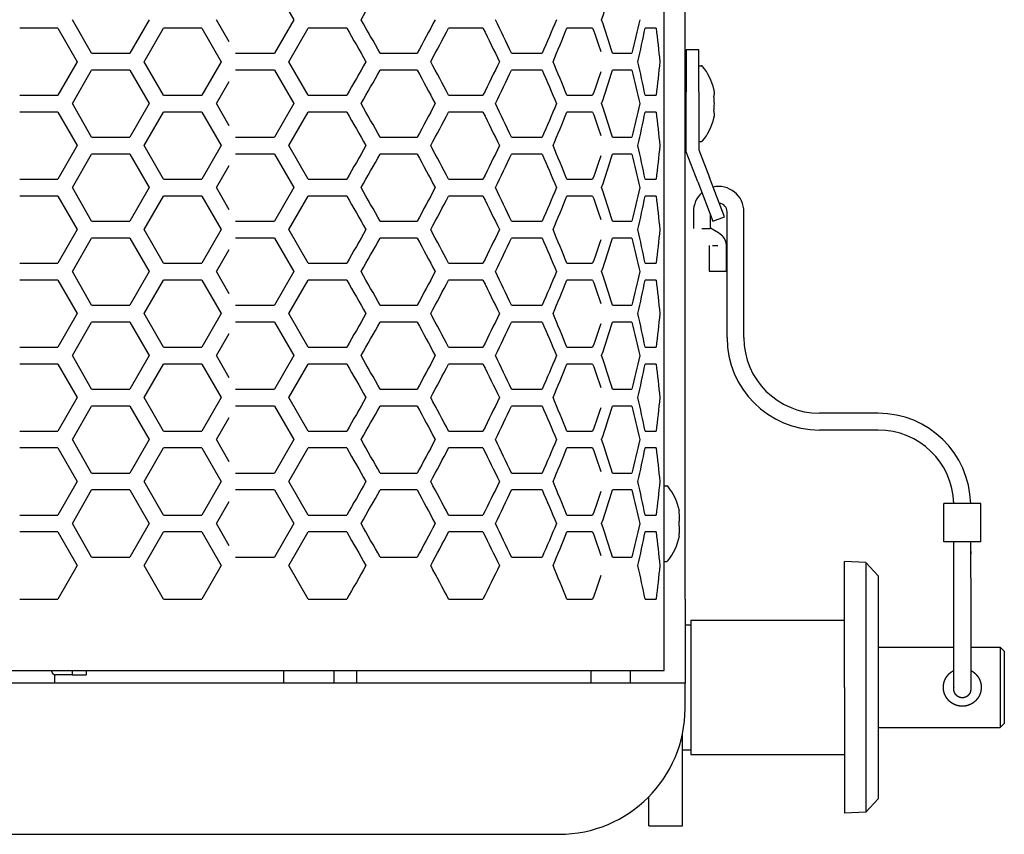
# Model space of a CAD drawing. Extents: x -1012 to 1872, y -1264 to 829.
# Drawn here: x -129 to -12, y -347 to -250 of the extents above; entities that cross this region are included whole.
import ezdxf

# ---------------------------------------------------------------- set-up
doc = ezdxf.new("R2010")
doc.units = 0
doc.header["$LTSCALE"] = 25.4
doc.layers.add('DATA', color=7, linetype='CONTINUOUS')

# ---------------------------------------------------------------- blocks, each defined once
blk = doc.blocks.new('____-5-1')
at = {"layer": 'DATA', "color": 17, "linetype": 'CONTINUOUS'}
for p, q in [((-52.28, -327.73), (-52.28, -12.73)), ((-52.28, -327.73), (-52.28, -12.73)), ((-49.78, -319.23), (-49.78, -21.23)), ((-98.65, -246.23), (-96.34, -250.23)), ((-120.41, -254.23), (-122.69, -250.23)), ((-113.55, -250.23), (-115.84, -254.23)), ((-104.04, -252.87), (-105.55, -250.23)), ((-96.34, -250.23), (-98.65, -254.23)), ((-124.4, -251.23), (-128.96, -251.23)), ((-124.4, -251.23), (-122.12, -255.23)), ((-114.13, -255.23), (-111.84, -251.23)), ((-107.27, -251.23), (-111.84, -251.23)), ((-107.27, -251.23), (-104.98, -255.23)), ((-96.92, -255.23), (-94.61, -251.23)), ((-90.03, -251.23), (-94.61, -251.23)), ((-73.83, -251.23), (-77.92, -251.23)), ((-60.77, -251.23), (-63.84, -251.23)), ((-53.22, -251.23), (-54.53, -251.23)), ((-120.41, -254.23), (-115.84, -254.23)), ((-103.26, -254.23), (-98.65, -254.23)), ((-86.07, -254.23), (-81.66, -254.23)), ((-70.43, -254.23), (-66.79, -254.23)), ((-58.39, -254.23), (-56.11, -254.23)), ((-49.63, -253.84), (-49.63, -258.84)), ((-48.13, -253.84), (-49.63, -253.84)), ((-48.13, -258.84), (-48.13, -253.84)), ((-122.12, -255.23), (-124.4, -259.23)), ((-111.84, -259.23), (-114.13, -255.23)), ((-104.98, -255.23), (-107.27, -259.23)), ((-94.61, -259.23), (-96.92, -255.23)), ((-122.69, -260.23), (-120.41, -256.23)), ((-115.84, -256.23), (-120.41, -256.23)), ((-115.84, -256.23), (-113.55, -260.23)), ((-98.65, -256.23), (-103.26, -256.23)), ((-98.65, -256.23), (-96.34, -260.23)), ((-81.66, -256.23), (-86.07, -256.23)), ((-66.79, -256.23), (-70.43, -256.23)), ((-56.11, -256.23), (-58.39, -256.23)), ((-48.13, -255.73), (-47.8, -255.73)), ((-105.55, -260.23), (-104.04, -257.59)), ((-49.78, -258.23), (-49.63, -258.23)), ((-49.63, -265.98), (-49.63, -258.84)), ((-48.13, -258.84), (-48.13, -265.71)), ((-128.96, -259.23), (-124.4, -259.23)), ((-111.84, -259.23), (-107.27, -259.23)), ((-94.61, -259.23), (-90.03, -259.23)), ((-77.92, -259.23), (-73.83, -259.23)), ((-63.84, -259.23), (-60.77, -259.23)), ((-54.53, -259.23), (-53.22, -259.23)), ((-124.4, -261.23), (-128.96, -261.23)), ((-124.4, -261.23), (-122.12, -265.23)), ((-120.41, -264.23), (-122.69, -260.23)), ((-113.55, -260.23), (-115.84, -264.23)), ((-114.13, -265.23), (-111.84, -261.23)), ((-107.27, -261.23), (-111.84, -261.23)), ((-107.27, -261.23), (-104.98, -265.23)), ((-104.04, -262.87), (-105.55, -260.23)), ((-96.34, -260.23), (-98.65, -264.23)), ((-96.92, -265.23), (-94.61, -261.23)), ((-90.03, -261.23), (-94.61, -261.23)), ((-73.83, -261.23), (-77.92, -261.23)), ((-60.77, -261.23), (-63.84, -261.23)), ((-53.22, -261.23), (-54.53, -261.23)), ((-49.78, -262.23), (-49.63, -262.23)), ((-120.41, -264.23), (-115.84, -264.23)), ((-103.26, -264.23), (-98.65, -264.23)), ((-86.07, -264.23), (-81.66, -264.23)), ((-70.43, -264.23), (-66.79, -264.23)), ((-58.39, -264.23), (-56.11, -264.23)), ((-48.13, -264.73), (-47.8, -264.73)), ((-122.12, -265.23), (-124.4, -269.23)), ((-111.84, -269.23), (-114.13, -265.23)), ((-104.98, -265.23), (-107.27, -269.23)), ((-94.61, -269.23), (-96.92, -265.23)), ((-48.26, -269.55), (-49.63, -265.98)), ((-48.13, -265.71), (-46.86, -269.02)), ((-122.69, -270.23), (-120.41, -266.23)), ((-115.84, -266.23), (-120.41, -266.23)), ((-115.84, -266.23), (-113.55, -270.23)), ((-98.65, -266.23), (-103.26, -266.23)), ((-98.65, -266.23), (-96.34, -270.23)), ((-81.66, -266.23), (-86.07, -266.23)), ((-66.79, -266.23), (-70.43, -266.23)), ((-56.11, -266.23), (-58.39, -266.23)), ((-105.55, -270.23), (-104.04, -267.59)), ((-128.96, -269.23), (-124.4, -269.23)), ((-111.84, -269.23), (-107.27, -269.23)), ((-94.61, -269.23), (-90.03, -269.23)), ((-77.92, -269.23), (-73.83, -269.23)), ((-63.84, -269.23), (-60.77, -269.23)), ((-54.53, -269.23), (-53.22, -269.23)), ((-45.08, -273.69), (-46.86, -269.02)), ((-120.41, -274.23), (-122.69, -270.23)), ((-113.55, -270.23), (-115.84, -274.23)), ((-104.04, -272.87), (-105.55, -270.23)), ((-96.34, -270.23), (-98.65, -274.23)), ((-48.26, -269.55), (-46.48, -274.22)), ((-124.4, -271.23), (-128.96, -271.23)), ((-124.4, -271.23), (-122.12, -275.23)), ((-114.13, -275.23), (-111.84, -271.23)), ((-107.27, -271.23), (-111.84, -271.23)), ((-107.27, -271.23), (-104.98, -275.23)), ((-96.92, -275.23), (-94.61, -271.23)), ((-90.03, -271.23), (-94.61, -271.23)), ((-73.83, -271.23), (-77.92, -271.23)), ((-60.77, -271.23), (-63.84, -271.23)), ((-53.22, -271.23), (-54.53, -271.23)), ((-48.78, -273.09), (-48.78, -275.09)), ((-46.78, -273.44), (-46.78, -274.97)), ((-46.48, -274.22), (-45.08, -273.69)), ((-44.78, -288.09), (-44.78, -273.09)), ((-42.78, -288.09), (-42.78, -273.09)), ((-122.12, -275.23), (-124.4, -279.23)), ((-120.41, -274.23), (-115.84, -274.23)), ((-111.84, -279.23), (-114.13, -275.23)), ((-104.98, -275.23), (-107.27, -279.23)), ((-103.26, -274.23), (-98.65, -274.23)), ((-94.61, -279.23), (-96.92, -275.23)), ((-86.07, -274.23), (-81.66, -274.23)), ((-70.43, -274.23), (-66.79, -274.23)), ((-58.39, -274.23), (-56.11, -274.23)), ((-47.78, -275.09), (-46.78, -275.09)), ((-122.69, -280.23), (-120.41, -276.23)), ((-115.84, -276.23), (-120.41, -276.23)), ((-115.84, -276.23), (-113.55, -280.23)), ((-98.65, -276.23), (-103.26, -276.23)), ((-98.65, -276.23), (-96.34, -280.23)), ((-81.66, -276.23), (-86.07, -276.23)), ((-66.79, -276.23), (-70.43, -276.23)), ((-56.11, -276.23), (-58.39, -276.23)), ((-105.55, -280.23), (-104.04, -277.59)), ((-46.89, -277.1), (-46.89, -280.17)), ((-46.49, -277.1), (-45.89, -277.1)), ((-44.89, -277.1), (-44.89, -280.17)), ((-128.96, -279.23), (-124.4, -279.23)), ((-111.84, -279.23), (-107.27, -279.23)), ((-94.61, -279.23), (-90.03, -279.23)), ((-77.92, -279.23), (-73.83, -279.23)), ((-63.84, -279.23), (-60.77, -279.23)), ((-54.53, -279.23), (-53.22, -279.23)), ((-120.41, -284.23), (-122.69, -280.23)), ((-113.55, -280.23), (-115.84, -284.23)), ((-104.04, -282.87), (-105.55, -280.23)), ((-96.34, -280.23), (-98.65, -284.23)), ((-46.89, -280.17), (-45.89, -280.17)), ((-45.89, -280.17), (-44.89, -280.17)), ((-124.4, -281.23), (-128.96, -281.23)), ((-124.4, -281.23), (-122.12, -285.23)), ((-114.13, -285.23), (-111.84, -281.23)), ((-107.27, -281.23), (-111.84, -281.23)), ((-107.27, -281.23), (-104.98, -285.23)), ((-96.92, -285.23), (-94.61, -281.23)), ((-90.03, -281.23), (-94.61, -281.23)), ((-73.83, -281.23), (-77.92, -281.23)), ((-60.77, -281.23), (-63.84, -281.23)), ((-53.22, -281.23), (-54.53, -281.23)), ((-120.41, -284.23), (-115.84, -284.23)), ((-103.26, -284.23), (-98.65, -284.23)), ((-86.07, -284.23), (-81.66, -284.23)), ((-70.43, -284.23), (-66.79, -284.23)), ((-58.39, -284.23), (-56.11, -284.23)), ((-122.12, -285.23), (-124.4, -289.23)), ((-111.84, -289.23), (-114.13, -285.23)), ((-104.98, -285.23), (-107.27, -289.23)), ((-94.61, -289.23), (-96.92, -285.23)), ((-122.69, -290.23), (-120.41, -286.23)), ((-115.84, -286.23), (-120.41, -286.23)), ((-115.84, -286.23), (-113.55, -290.23)), ((-98.65, -286.23), (-103.26, -286.23)), ((-98.65, -286.23), (-96.34, -290.23)), ((-81.66, -286.23), (-86.07, -286.23)), ((-66.79, -286.23), (-70.43, -286.23)), ((-56.11, -286.23), (-58.39, -286.23)), ((-105.55, -290.23), (-104.04, -287.59)), ((-128.96, -289.23), (-124.4, -289.23)), ((-111.84, -289.23), (-107.27, -289.23)), ((-94.61, -289.23), (-90.03, -289.23)), ((-77.92, -289.23), (-73.83, -289.23)), ((-63.84, -289.23), (-60.77, -289.23)), ((-54.53, -289.23), (-53.22, -289.23)), ((-120.41, -294.23), (-122.69, -290.23)), ((-113.55, -290.23), (-115.84, -294.23)), ((-104.04, -292.87), (-105.55, -290.23)), ((-96.34, -290.23), (-98.65, -294.23)), ((-124.4, -291.23), (-128.96, -291.23)), ((-124.4, -291.23), (-122.12, -295.23)), ((-114.13, -295.23), (-111.84, -291.23)), ((-107.27, -291.23), (-111.84, -291.23)), ((-107.27, -291.23), (-104.98, -295.23)), ((-96.92, -295.23), (-94.61, -291.23)), ((-90.03, -291.23), (-94.61, -291.23)), ((-73.83, -291.23), (-77.92, -291.23)), ((-60.77, -291.23), (-63.84, -291.23)), ((-53.22, -291.23), (-54.53, -291.23)), ((-122.12, -295.23), (-124.4, -299.23)), ((-120.41, -294.23), (-115.84, -294.23)), ((-111.84, -299.23), (-114.13, -295.23)), ((-104.98, -295.23), (-107.27, -299.23)), ((-103.26, -294.23), (-98.65, -294.23)), ((-94.61, -299.23), (-96.92, -295.23)), ((-86.07, -294.23), (-81.66, -294.23)), ((-70.43, -294.23), (-66.79, -294.23)), ((-58.39, -294.23), (-56.11, -294.23)), ((-122.69, -300.23), (-120.41, -296.23)), ((-115.84, -296.23), (-120.41, -296.23)), ((-115.84, -296.23), (-113.55, -300.23)), ((-98.65, -296.23), (-103.26, -296.23)), ((-98.65, -296.23), (-96.34, -300.23)), ((-81.66, -296.23), (-86.07, -296.23)), ((-66.79, -296.23), (-70.43, -296.23)), ((-56.11, -296.23), (-58.39, -296.23)), ((-105.55, -300.23), (-104.04, -297.59)), ((-26.78, -297.09), (-33.78, -297.09)), ((-128.96, -299.23), (-124.4, -299.23)), ((-111.84, -299.23), (-107.27, -299.23)), ((-94.61, -299.23), (-90.03, -299.23)), ((-77.92, -299.23), (-73.83, -299.23)), ((-63.84, -299.23), (-60.77, -299.23)), ((-54.53, -299.23), (-53.22, -299.23)), ((-26.78, -299.09), (-33.78, -299.09)), ((-120.41, -304.23), (-122.69, -300.23)), ((-113.55, -300.23), (-115.84, -304.23)), ((-104.04, -302.87), (-105.55, -300.23)), ((-96.34, -300.23), (-98.65, -304.23)), ((-124.4, -301.23), (-128.96, -301.23)), ((-124.4, -301.23), (-122.12, -305.23)), ((-114.13, -305.23), (-111.84, -301.23)), ((-107.27, -301.23), (-111.84, -301.23)), ((-107.27, -301.23), (-104.98, -305.23)), ((-96.92, -305.23), (-94.61, -301.23)), ((-90.03, -301.23), (-94.61, -301.23)), ((-73.83, -301.23), (-77.92, -301.23)), ((-60.77, -301.23), (-63.84, -301.23)), ((-53.22, -301.23), (-54.53, -301.23)), ((-120.41, -304.23), (-115.84, -304.23)), ((-103.26, -304.23), (-98.65, -304.23)), ((-86.07, -304.23), (-81.66, -304.23)), ((-70.43, -304.23), (-66.79, -304.23)), ((-58.39, -304.23), (-56.11, -304.23)), ((-122.12, -305.23), (-124.4, -309.23)), ((-111.84, -309.23), (-114.13, -305.23)), ((-104.98, -305.23), (-107.27, -309.23)), ((-94.61, -309.23), (-96.92, -305.23)), ((-52.28, -305.73), (-51.95, -305.73)), ((-122.69, -310.23), (-120.41, -306.23)), ((-115.84, -306.23), (-120.41, -306.23)), ((-115.84, -306.23), (-113.55, -310.23)), ((-98.65, -306.23), (-103.26, -306.23)), ((-98.65, -306.23), (-96.34, -310.23)), ((-81.66, -306.23), (-86.07, -306.23)), ((-66.79, -306.23), (-70.43, -306.23)), ((-56.11, -306.23), (-58.39, -306.23)), ((-105.55, -310.23), (-104.04, -307.59)), ((-16.78, -307.82), (-18.97, -307.82)), ((-18.97, -312.42), (-18.97, -307.82)), ((-14.59, -307.82), (-16.78, -307.82)), ((-14.59, -312.42), (-14.59, -307.82)), ((-128.96, -309.23), (-124.4, -309.23)), ((-111.84, -309.23), (-107.27, -309.23)), ((-94.61, -309.23), (-90.03, -309.23)), ((-77.92, -309.23), (-73.83, -309.23)), ((-63.84, -309.23), (-60.77, -309.23)), ((-54.53, -309.23), (-53.22, -309.23)), ((-50.44, -308.73), (-50.49, -308.73)), ((-120.41, -314.23), (-122.69, -310.23)), ((-113.55, -310.23), (-115.84, -314.23)), ((-104.04, -312.87), (-105.55, -310.23)), ((-96.34, -310.23), (-98.65, -314.23)), ((-124.4, -311.23), (-128.96, -311.23)), ((-124.4, -311.23), (-122.12, -315.23)), ((-114.13, -315.23), (-111.84, -311.23)), ((-107.27, -311.23), (-111.84, -311.23)), ((-107.27, -311.23), (-104.98, -315.23)), ((-96.92, -315.23), (-94.61, -311.23)), ((-90.03, -311.23), (-94.61, -311.23)), ((-73.83, -311.23), (-77.92, -311.23)), ((-60.77, -311.23), (-63.84, -311.23)), ((-53.22, -311.23), (-54.53, -311.23)), ((-50.49, -311.73), (-50.44, -311.73)), ((-16.78, -312.42), (-18.97, -312.42)), ((-17.78, -316.7), (-17.78, -312.42)), ((-14.59, -312.42), (-16.78, -312.42)), ((-15.78, -316.7), (-15.78, -312.42)), ((-15.78, -313.55), (-15.78, -313.85)), ((-120.41, -314.23), (-115.84, -314.23)), ((-103.26, -314.23), (-98.65, -314.23)), ((-86.07, -314.23), (-81.66, -314.23)), ((-70.43, -314.23), (-66.79, -314.23)), ((-58.39, -314.23), (-56.11, -314.23)), ((-52.28, -314.73), (-51.95, -314.73)), ((-30.78, -329.73), (-30.78, -314.73)), ((-28.28, -314.86), (-30.78, -314.73)), ((-28.28, -314.86), (-28.28, -329.73)), ((-26.78, -316.44), (-28.28, -314.86)), ((-122.12, -315.23), (-124.4, -319.23)), ((-111.84, -319.23), (-114.13, -315.23)), ((-104.98, -315.23), (-107.27, -319.23)), ((-94.61, -319.23), (-96.92, -315.23)), ((-26.78, -316.44), (-26.78, -329.73)), ((-17.78, -324.93), (-17.78, -316.7)), ((-128.96, -319.23), (-124.4, -319.23)), ((-111.84, -319.23), (-107.27, -319.23)), ((-94.61, -319.23), (-90.03, -319.23)), ((-77.92, -319.23), (-73.83, -319.23)), ((-63.84, -319.23), (-60.77, -319.23)), ((-54.53, -319.23), (-53.22, -319.23)), ((-49.78, -319.23), (-49.78, -329.23)), ((-49.08, -321.73), (-49.08, -329.73)), ((-49.08, -321.73), (-30.78, -321.73)), ((-49.78, -322.27), (-49.08, -322.27)), ((-26.78, -324.93), (-17.78, -324.93)), ((-15.78, -324.93), (-12.28, -324.93)), ((-12.28, -324.93), (-12.28, -329.73)), ((-11.78, -325.43), (-12.28, -324.93)), ((-11.78, -325.43), (-11.78, -329.73)), ((-431.46, -327.73), (-104.04, -327.73)), ((-431.26, -327.73), (-104.04, -327.73)), ((-122.7, -327.73), (-122.7, -328.23)), ((-121.05, -327.73), (-121.05, -328.23)), ((-104.04, -327.73), (-59.78, -327.73)), ((-104.04, -327.73), (-59.78, -327.73)), ((-97.58, -327.73), (-97.58, -329.23)), ((-91.58, -327.73), (-91.58, -329.23)), ((-88.87, -327.73), (-88.87, -329.23)), ((-60.94, -329.23), (-60.94, -327.73)), ((-59.78, -327.73), (-52.28, -327.73)), ((-59.78, -327.73), (-52.28, -327.73)), ((-56.28, -329.23), (-56.28, -327.73)), ((-104.37, -329.23), (-427.13, -329.23)), ((-124.8, -328.21), (-124.8, -329.23)), ((-122.7, -328.23), (-124.68, -328.23)), ((-122.7, -328.23), (-121.05, -328.23)), ((-57.78, -329.23), (-104.37, -329.23)), ((-49.78, -329.23), (-57.78, -329.23)), ((-49.78, -332.23), (-49.78, -329.23)), ((-49.08, -329.73), (-49.08, -337.73)), ((-30.78, -329.73), (-30.78, -344.73)), ((-28.28, -329.73), (-28.28, -344.6)), ((-26.78, -329.73), (-26.78, -343.02)), ((-12.28, -329.73), (-12.28, -334.53)), ((-11.78, -329.73), (-11.78, -334.03)), ((-26.78, -334.53), (-12.28, -334.53)), ((-11.78, -334.03), (-12.28, -334.53)), ((-50.08, -346.23), (-50.08, -335.22)), ((-50.08, -337.19), (-49.08, -337.19)), ((-49.08, -337.73), (-30.78, -337.73)), ((-54.08, -346.23), (-54.08, -342.74)), ((-26.78, -343.02), (-28.28, -344.6)), ((-28.28, -344.6), (-30.78, -344.73)), ((-54.08, -346.23), (-50.08, -346.23)), ((-419.1, -347.23), (-102.39, -347.23)), ((-102.39, -347.23), (-69.78, -347.23)), ((-69.78, -347.23), (-64.78, -347.23))]:
    blk.add_line(p, q, dxfattribs=at)
at = {"layer": 'DATA', "color": 17, "linetype": 'CONTINUOUS', "flags": 128}
for points in [[(-88.32, -250.23), (-88.32, -250.23, 0.001144), (-86.07, -246.23)], [(-59.71, -250.23, 0.006531), (-58.39, -246.23)], [(-86.07, -254.23, 0.001231), (-88.32, -250.23)], [(-79.51, -250.23), (-79.51, -250.23, -0.002016), (-81.66, -254.23), (-81.66, -254.23)], [(-70.43, -254.23), (-70.43, -254.23, 0.003218), (-72.35, -250.23), (-72.35, -250.23)], [(-65.07, -250.23, -0.004027), (-66.79, -254.23)], [(-58.39, -254.23), (-58.39, -254.23, 0.006607), (-59.71, -250.23), (-59.71, -250.23)], [(-55.16, -250.23, -0.007695), (-56.11, -254.23)], [(-90.03, -251.23, -0.000972), (-87.76, -255.23)], [(-80.04, -255.23), (-80.04, -255.23, 0.002123), (-77.92, -251.23), (-77.92, -251.23)], [(-73.83, -251.23, -0.002921), (-71.86, -255.23)], [(-65.49, -255.23, 0.004153), (-63.84, -251.23)], [(-60.77, -251.23), (-60.77, -251.23, -0.003426), (-59.78, -254.03), (-59.78, -254.03)], [(-55.38, -255.23), (-55.38, -255.23, 0.007869), (-54.53, -251.23), (-54.53, -251.23)], [(-53.22, -251.23), (-53.22, -251.23, -0.008597), (-52.78, -255.23), (-52.78, -255.23)], [(-87.76, -255.23), (-87.76, -255.23, -0.001059), (-90.03, -259.23), (-90.03, -259.23)], [(-77.92, -259.23), (-77.92, -259.23, 0.002214), (-80.04, -255.23), (-80.04, -255.23)], [(-71.86, -255.23), (-71.86, -255.23, -0.003016), (-73.83, -259.23), (-73.83, -259.23)], [(-63.84, -259.23, 0.004203), (-65.49, -255.23)], [(-54.53, -259.23), (-54.53, -259.23, 0.007927), (-55.38, -255.23), (-55.38, -255.23)], [(-52.78, -255.23, -0.008631), (-53.22, -259.23)], [(-88.32, -260.23, 0.001144), (-86.07, -256.23)], [(-81.66, -256.23, -0.001925), (-79.51, -260.23)], [(-72.35, -260.23, 0.003122), (-70.43, -256.23)], [(-66.79, -256.23), (-66.79, -256.23, -0.003928), (-65.07, -260.23), (-65.07, -260.23)], [(-59.78, -256.43), (-59.78, -256.43, -0.003473), (-60.77, -259.23), (-60.77, -259.23)], [(-59.71, -260.23, 0.006531), (-58.39, -256.23)], [(-56.11, -256.23, -0.007631), (-55.16, -260.23)], [(-90.03, -261.23, -0.000972), (-87.76, -265.23)], [(-86.07, -264.23, 0.001231), (-88.32, -260.23)], [(-79.51, -260.23), (-79.51, -260.23, -0.002016), (-81.66, -264.23), (-81.66, -264.23)], [(-80.04, -265.23), (-80.04, -265.23, 0.002123), (-77.92, -261.23)], [(-73.83, -261.23, -0.002921), (-71.86, -265.23)], [(-70.43, -264.23), (-70.43, -264.23, 0.003218), (-72.35, -260.23), (-72.35, -260.23)], [(-65.07, -260.23, -0.004027), (-66.79, -264.23)], [(-65.49, -265.23, 0.004153), (-63.84, -261.23)], [(-60.77, -261.23), (-60.77, -261.23, -0.003426), (-59.78, -264.03), (-59.78, -264.03)], [(-58.39, -264.23), (-58.39, -264.23, 0.006607), (-59.71, -260.23), (-59.71, -260.23)], [(-55.16, -260.23, -0.007695), (-56.11, -264.23)], [(-55.38, -265.23), (-55.38, -265.23, 0.007869), (-54.53, -261.23), (-54.53, -261.23)], [(-53.22, -261.23), (-53.22, -261.23, -0.008597), (-52.78, -265.23), (-52.78, -265.23)], [(-87.76, -265.23, -0.001059), (-90.03, -269.23), (-90.03, -269.23)], [(-77.92, -269.23), (-77.92, -269.23, 0.002214), (-80.04, -265.23), (-80.04, -265.23)], [(-71.86, -265.23), (-71.86, -265.23, -0.003016), (-73.83, -269.23), (-73.83, -269.23)], [(-63.84, -269.23, 0.004203), (-65.49, -265.23)], [(-54.53, -269.23), (-54.53, -269.23, 0.007927), (-55.38, -265.23), (-55.38, -265.23)], [(-52.78, -265.23, -0.008631), (-53.22, -269.23)], [(-88.32, -270.23, 0.001144), (-86.07, -266.23), (-86.07, -266.23)], [(-81.66, -266.23, -0.001925), (-79.51, -270.23)], [(-72.35, -270.23, 0.003122), (-70.43, -266.23)], [(-66.79, -266.23), (-66.79, -266.23, -0.003928), (-65.07, -270.23), (-65.07, -270.23)], [(-59.78, -266.43), (-59.78, -266.43, -0.003473), (-60.77, -269.23), (-60.77, -269.23)], [(-59.71, -270.23, 0.006531), (-58.39, -266.23)], [(-56.11, -266.23, -0.007631), (-55.16, -270.23)], [(-86.07, -274.23, 0.001231), (-88.32, -270.23)], [(-79.51, -270.23), (-79.51, -270.23, -0.002016), (-81.66, -274.23), (-81.66, -274.23)], [(-70.43, -274.23), (-70.43, -274.23, 0.003218), (-72.35, -270.23), (-72.35, -270.23)], [(-65.07, -270.23, -0.004027), (-66.79, -274.23)], [(-58.39, -274.23), (-58.39, -274.23, 0.006607), (-59.71, -270.23), (-59.71, -270.23)], [(-55.16, -270.23, -0.007695), (-56.11, -274.23)], [(-90.03, -271.23, -0.000972), (-87.76, -275.23)], [(-80.04, -275.23), (-80.04, -275.23, 0.002123), (-77.92, -271.23), (-77.92, -271.23)], [(-73.83, -271.23, -0.002921), (-71.86, -275.23)], [(-65.49, -275.23, 0.004153), (-63.84, -271.23)], [(-60.77, -271.23), (-60.77, -271.23, -0.003426), (-59.78, -274.03), (-59.78, -274.03)], [(-55.38, -275.23), (-55.38, -275.23, 0.007869), (-54.53, -271.23), (-54.53, -271.23)], [(-53.22, -271.23), (-53.22, -271.23, -0.008597), (-52.78, -275.23), (-52.78, -275.23)], [(-87.76, -275.23), (-87.76, -275.23, -0.001059), (-90.03, -279.23), (-90.03, -279.23)], [(-77.92, -279.23), (-77.92, -279.23, 0.002214), (-80.04, -275.23), (-80.04, -275.23)], [(-71.86, -275.23), (-71.86, -275.23, -0.003016), (-73.83, -279.23), (-73.83, -279.23)], [(-63.84, -279.23, 0.004203), (-65.49, -275.23)], [(-54.53, -279.23), (-54.53, -279.23, 0.007927), (-55.38, -275.23), (-55.38, -275.23)], [(-52.78, -275.23, -0.008631), (-53.22, -279.23)], [(-88.32, -280.23, 0.001144), (-86.07, -276.23)], [(-81.66, -276.23, -0.001925), (-79.51, -280.23)], [(-72.35, -280.23, 0.003122), (-70.43, -276.23)], [(-66.79, -276.23), (-66.79, -276.23, -0.003928), (-65.07, -280.23), (-65.07, -280.23)], [(-59.78, -276.43), (-59.78, -276.43, -0.003473), (-60.77, -279.23), (-60.77, -279.23)], [(-59.71, -280.23, 0.006531), (-58.39, -276.23)], [(-56.11, -276.23, -0.007631), (-55.16, -280.23)], [(-46.47, -277.1), (-46.47, -277.1, 0.009732), (-46.48, -277.1), (-46.48, -277.1)], [(-86.07, -284.23, 0.001231), (-88.32, -280.23)], [(-79.51, -280.23), (-79.51, -280.23, -0.002016), (-81.66, -284.23), (-81.66, -284.23)], [(-70.43, -284.23), (-70.43, -284.23, 0.003218), (-72.35, -280.23), (-72.35, -280.23)], [(-65.07, -280.23, -0.004027), (-66.79, -284.23)], [(-58.39, -284.23), (-58.39, -284.23, 0.006607), (-59.71, -280.23), (-59.71, -280.23)], [(-55.16, -280.23, -0.007695), (-56.11, -284.23)], [(-90.03, -281.23, -0.000972), (-87.76, -285.23)], [(-80.04, -285.23), (-80.04, -285.23, 0.002123), (-77.92, -281.23)], [(-73.83, -281.23), (-73.83, -281.23, -0.002921), (-71.86, -285.23), (-71.86, -285.23)], [(-65.49, -285.23, 0.004153), (-63.84, -281.23)], [(-60.77, -281.23), (-60.77, -281.23, -0.003426), (-59.78, -284.03), (-59.78, -284.03)], [(-55.38, -285.23), (-55.38, -285.23, 0.007869), (-54.53, -281.23), (-54.53, -281.23)], [(-53.22, -281.23), (-53.22, -281.23, -0.008597), (-52.78, -285.23), (-52.78, -285.23)], [(-87.76, -285.23), (-87.76, -285.23, -0.001059), (-90.03, -289.23), (-90.03, -289.23)], [(-77.92, -289.23), (-77.92, -289.23, 0.002214), (-80.04, -285.23), (-80.04, -285.23)], [(-71.86, -285.23), (-71.86, -285.23, -0.003016), (-73.83, -289.23), (-73.83, -289.23)], [(-63.84, -289.23, 0.004203), (-65.49, -285.23)], [(-54.53, -289.23), (-54.53, -289.23, 0.007927), (-55.38, -285.23), (-55.38, -285.23)], [(-52.78, -285.23, -0.008631), (-53.22, -289.23)], [(-88.32, -290.23), (-88.32, -290.23, 0.001144), (-86.07, -286.23)], [(-81.66, -286.23, -0.001925), (-79.51, -290.23)], [(-72.35, -290.23, 0.003122), (-70.43, -286.23)], [(-66.79, -286.23), (-66.79, -286.23, -0.003928), (-65.07, -290.23), (-65.07, -290.23)], [(-59.78, -286.43), (-59.78, -286.43, -0.003473), (-60.77, -289.23), (-60.77, -289.23)], [(-59.71, -290.23, 0.006531), (-58.39, -286.23)], [(-56.11, -286.23, -0.007631), (-55.16, -290.23)], [(-86.07, -294.23), (-86.07, -294.23, 0.001231), (-88.32, -290.23), (-88.32, -290.23)], [(-79.51, -290.23), (-79.51, -290.23, -0.002016), (-81.66, -294.23), (-81.66, -294.23)], [(-70.43, -294.23), (-70.43, -294.23, 0.003218), (-72.35, -290.23), (-72.35, -290.23)], [(-65.07, -290.23, -0.004027), (-66.79, -294.23)], [(-58.39, -294.23), (-58.39, -294.23, 0.006607), (-59.71, -290.23), (-59.71, -290.23)], [(-55.16, -290.23, -0.007695), (-56.11, -294.23)], [(-90.03, -291.23, -0.000972), (-87.76, -295.23)], [(-80.04, -295.23), (-80.04, -295.23, 0.002123), (-77.92, -291.23)], [(-73.83, -291.23, -0.002921), (-71.86, -295.23)], [(-65.49, -295.23, 0.004153), (-63.84, -291.23)], [(-60.77, -291.23), (-60.77, -291.23, -0.003426), (-59.78, -294.03), (-59.78, -294.03)], [(-55.38, -295.23), (-55.38, -295.23, 0.007869), (-54.53, -291.23), (-54.53, -291.23)], [(-53.22, -291.23), (-53.22, -291.23, -0.008597), (-52.78, -295.23), (-52.78, -295.23)], [(-87.76, -295.23), (-87.76, -295.23, -0.001059), (-90.03, -299.23), (-90.03, -299.23)], [(-77.92, -299.23), (-77.92, -299.23, 0.002214), (-80.04, -295.23), (-80.04, -295.23)], [(-71.86, -295.23), (-71.86, -295.23, -0.003016), (-73.83, -299.23)], [(-63.84, -299.23, 0.004203), (-65.49, -295.23)], [(-54.53, -299.23), (-54.53, -299.23, 0.007927), (-55.38, -295.23), (-55.38, -295.23)], [(-52.78, -295.23, -0.008631), (-53.22, -299.23)], [(-88.32, -300.23, 0.001144), (-86.07, -296.23)], [(-81.66, -296.23, -0.001925), (-79.51, -300.23)], [(-72.35, -300.23), (-72.35, -300.23, 0.003122), (-70.43, -296.23), (-70.43, -296.23)], [(-66.79, -296.23), (-66.79, -296.23, -0.003928), (-65.07, -300.23), (-65.07, -300.23)], [(-59.78, -296.43), (-59.78, -296.43, -0.003473), (-60.77, -299.23), (-60.77, -299.23)], [(-59.71, -300.23, 0.006531), (-58.39, -296.23)], [(-56.11, -296.23, -0.007631), (-55.16, -300.23)], [(-86.07, -304.23, 0.001231), (-88.32, -300.23)], [(-79.51, -300.23), (-79.51, -300.23, -0.002016), (-81.66, -304.23), (-81.66, -304.23)], [(-70.43, -304.23), (-70.43, -304.23, 0.003218), (-72.35, -300.23), (-72.35, -300.23)], [(-65.07, -300.23, -0.004027), (-66.79, -304.23)], [(-58.39, -304.23), (-58.39, -304.23, 0.006607), (-59.71, -300.23), (-59.71, -300.23)], [(-55.16, -300.23, -0.007695), (-56.11, -304.23)], [(-90.03, -301.23, -0.000972), (-87.76, -305.23)], [(-80.04, -305.23), (-80.04, -305.23, 0.002123), (-77.92, -301.23)], [(-73.83, -301.23, -0.002921), (-71.86, -305.23)], [(-65.49, -305.23, 0.004153), (-63.84, -301.23)], [(-60.77, -301.23), (-60.77, -301.23, -0.003426), (-59.78, -304.03), (-59.78, -304.03)], [(-55.38, -305.23), (-55.38, -305.23, 0.007869), (-54.53, -301.23), (-54.53, -301.23)], [(-53.22, -301.23), (-53.22, -301.23, -0.008597), (-52.78, -305.23), (-52.78, -305.23)], [(-87.76, -305.23), (-87.76, -305.23, -0.001059), (-90.03, -309.23), (-90.03, -309.23)], [(-77.92, -309.23), (-77.92, -309.23, 0.002214), (-80.04, -305.23), (-80.04, -305.23)], [(-71.86, -305.23), (-71.86, -305.23, -0.003016), (-73.83, -309.23), (-73.83, -309.23)], [(-63.84, -309.23, 0.004203), (-65.49, -305.23)], [(-54.53, -309.23), (-54.53, -309.23, 0.007927), (-55.38, -305.23), (-55.38, -305.23)], [(-52.78, -305.23, -0.008631), (-53.22, -309.23)], [(-88.32, -310.23, 0.001144), (-86.07, -306.23)], [(-81.66, -306.23, -0.001925), (-79.51, -310.23)], [(-72.35, -310.23), (-72.35, -310.23, 0.003122), (-70.43, -306.23), (-70.43, -306.23)], [(-66.79, -306.23), (-66.79, -306.23, -0.003928), (-65.07, -310.23), (-65.07, -310.23)], [(-59.78, -306.43), (-59.78, -306.43, -0.003473), (-60.77, -309.23), (-60.77, -309.23)], [(-59.71, -310.23, 0.006531), (-58.39, -306.23)], [(-56.11, -306.23, -0.007631), (-55.16, -310.23)], [(-50.49, -310.23, 0.00151), (-50.49, -310.2), (-50.46, -309.97, 0.044906), (-50.44, -309.49), (-50.44, -309.26, 0.023951), (-50.49, -308.76, 0.001482), (-50.49, -308.73)], [(-86.07, -314.23, 0.001231), (-88.32, -310.23)], [(-79.51, -310.23), (-79.51, -310.23, -0.002016), (-81.66, -314.23), (-81.66, -314.23)], [(-70.43, -314.23), (-70.43, -314.23, 0.003218), (-72.35, -310.23), (-72.35, -310.23)], [(-65.07, -310.23, -0.004027), (-66.79, -314.23)], [(-58.39, -314.23), (-58.39, -314.23, 0.006607), (-59.71, -310.23), (-59.71, -310.23)], [(-55.16, -310.23, -0.007695), (-56.11, -314.23)], [(-50.49, -311.73, 0.00151), (-50.49, -311.7), (-50.46, -311.47, 0.044906), (-50.44, -310.99), (-50.44, -310.76, 0.023951), (-50.49, -310.26, 0.001482), (-50.49, -310.23)], [(-90.03, -311.23, -0.000972), (-87.76, -315.23)], [(-80.04, -315.23), (-80.04, -315.23, 0.002123), (-77.92, -311.23), (-77.92, -311.23)], [(-73.83, -311.23, -0.002921), (-71.86, -315.23)], [(-65.49, -315.23, 0.004153), (-63.84, -311.23)], [(-60.77, -311.23), (-60.77, -311.23, -0.003426), (-59.78, -314.03), (-59.78, -314.03)], [(-55.38, -315.23), (-55.38, -315.23, 0.007869), (-54.53, -311.23), (-54.53, -311.23)], [(-53.22, -311.23), (-53.22, -311.23, -0.008597), (-52.78, -315.23), (-52.78, -315.23)], [(-87.76, -315.23), (-87.76, -315.23, -0.001059), (-90.03, -319.23), (-90.03, -319.23)], [(-77.92, -319.23), (-77.92, -319.23, 0.002214), (-80.04, -315.23), (-80.04, -315.23)], [(-71.86, -315.23), (-71.86, -315.23, -0.003016), (-73.83, -319.23), (-73.83, -319.23)], [(-63.84, -319.23, 0.004203), (-65.49, -315.23)], [(-54.53, -319.23), (-54.53, -319.23, 0.007927), (-55.38, -315.23), (-55.38, -315.23)], [(-52.78, -315.23, -0.008631), (-53.22, -319.23)], [(-59.78, -316.43), (-59.78, -316.43, -0.003473), (-60.77, -319.23), (-60.77, -319.23)]]:
    blk.add_lwpolyline(points, format="xyb", dxfattribs=at)
at = {"layer": 'DATA', "color": 17, "linetype": 'CONTINUOUS'}
for centre, radius, start, end in [((-47.8, -255.88), 0.15, 38.5631, 90), ((-53.26, -260.23), 7.13, 14.063, 38.5631), ((-53.26, -260.23), 6.97, 352.861, 7.139), ((-53.26, -260.23), 7.13, 321.4369, 345.937), ((-47.8, -264.58), 0.15, 270, 321.4369), ((-45.78, -273.09), 3, 0, 102.4408), ((-45.78, -273.09), 3, 131.5649, 180), ((-45.78, -273.09), 1, 360, 84.7275), ((-33.78, -288.09), 11, 180, 270), ((-33.78, -288.09), 9, 180, 270), ((-26.78, -308.09), 11, 1.4064, 90), ((-26.78, -308.09), 9, 1.719, 90), ((-51.95, -305.88), 0.15, 38.5631, 90), ((-57.41, -310.23), 7.13, 12.1478, 38.5631), ((-57.41, -310.23), 7.13, 321.4369, 347.8522), ((-51.95, -314.58), 0.15, 270, 321.4369), ((-64.78, -332.23), 15, 270, 0)]:
    blk.add_arc(centre, radius, start, end, dxfattribs=at)
for points, knots in [([(-46.34, -259.36), (-46.34, -259.36), (-46.29, -259.17), (-46.28, -258.85), (-46.31, -258.62), (-46.34, -258.51), (-46.34, -258.51), (-46.34, -258.5)], [0, 0, 0, 1, 2, 3, 4, 4, 5, 5, 5]), ([(-46.34, -261.96), (-46.34, -261.95), (-46.29, -261.76), (-46.28, -261.45), (-46.31, -261.22), (-46.34, -261.11), (-46.34, -261.1), (-46.34, -261.1)], [0, 0, 0, 1, 2, 3, 4, 4, 5, 5, 5]), ([(-46.78, -274.97), (-46.76, -274.99), (-46.73, -275.01), (-46.69, -275.04), (-46.64, -275.08), (-46.59, -275.11), (-46.53, -275.15), (-46.47, -275.18), (-46.42, -275.21), (-46.36, -275.24), (-46.3, -275.27), (-46.25, -275.31), (-46.19, -275.34), (-46.15, -275.37), (-46.1, -275.39), (-46.05, -275.42), (-45.99, -275.46), (-45.94, -275.49), (-45.88, -275.53), (-45.81, -275.58), (-45.76, -275.61), (-45.71, -275.65), (-45.66, -275.69), (-45.61, -275.73), (-45.57, -275.76), (-45.51, -275.81), (-45.44, -275.88), (-45.37, -275.95), (-45.31, -276.02), (-45.26, -276.08), (-45.23, -276.12), (-45.19, -276.17), (-45.15, -276.24), (-45.11, -276.3), (-45.09, -276.34), (-45.05, -276.41), (-45.02, -276.48), (-45, -276.54), (-44.98, -276.59), (-44.97, -276.63), (-44.95, -276.69), (-44.93, -276.78), (-44.91, -276.85), (-44.9, -276.92), (-44.9, -276.99), (-44.89, -277.06), (-44.89, -277.1), (-44.89, -277.1), (-44.89, -277.1)], [0, 0, 0, 1, 2, 3, 4, 5, 6, 7, 8, 9, 10, 11, 12, 13, 14, 15, 16, 17, 18, 19, 20, 21, 22, 23, 24, 25, 26, 27, 28, 29, 30, 31, 32, 33, 34, 35, 36, 37, 38, 39, 40, 41, 42, 43, 44, 45, 45, 46, 46, 46]), ([(-17.78, -329.73), (-17.78, -329.66), (-17.78, -329.38), (-17.78, -329.11), (-17.78, -327.66), (-17.78, -326.2), (-17.78, -323.53), (-17.78, -320.86), (-17.78, -319.34), (-17.78, -317.83), (-17.78, -317.5), (-17.78, -316.97), (-17.78, -316.7), (-17.78, -316.7), (-17.78, -316.7)], [0, 0, 0, 1, 2, 2, 3, 3, 4, 4, 5, 5, 6, 7, 7, 8, 8, 8]), ([(-15.78, -316.7), (-15.78, -316.94), (-15.78, -317.54), (-15.78, -318.29), (-15.78, -318.72), (-15.78, -321.12), (-15.78, -323.51), (-15.78, -325.94), (-15.78, -328.37), (-15.78, -328.86), (-15.78, -329.37), (-15.78, -329.65), (-15.78, -329.73), (-15.78, -329.73), (-15.78, -329.73)], [0, 0, 0, 1, 2, 3, 3, 4, 4, 5, 5, 6, 7, 8, 8, 9, 9, 9]), ([(-125.17, -327.73), (-125.17, -327.74), (-125.17, -327.82), (-125.13, -327.93), (-125.09, -328.01), (-125.02, -328.1), (-124.93, -328.16), (-124.84, -328.21), (-124.74, -328.23), (-124.69, -328.23), (-124.68, -328.23), (-124.68, -328.23)], [0, 0, 0, 1, 2, 3, 4, 5, 6, 7, 8, 8, 9, 9, 9]), ([(-19.03, -329.73), (-19.03, -329.68), (-19.03, -329.6), (-19.02, -329.52), (-19.01, -329.45), (-19, -329.38), (-18.99, -329.3), (-18.97, -329.23), (-18.96, -329.15), (-18.93, -329.08), (-18.91, -329.01), (-18.89, -328.93), (-18.86, -328.86), (-18.82, -328.79), (-18.79, -328.72), (-18.76, -328.65), (-18.72, -328.59), (-18.68, -328.53), (-18.64, -328.46), (-18.6, -328.4), (-18.55, -328.34), (-18.51, -328.29), (-18.46, -328.24), (-18.42, -328.19), (-18.37, -328.14), (-18.33, -328.09), (-18.28, -328.05), (-18.21, -327.99), (-18.14, -327.94), (-18.07, -327.88), (-17.96, -327.82), (-17.87, -327.76), (-17.81, -327.73), (-17.78, -327.72), (-17.78, -327.72), (-17.78, -327.71)], [0, 0, 0, 1, 2, 3, 4, 5, 6, 7, 8, 9, 10, 11, 12, 13, 14, 15, 16, 17, 18, 19, 20, 21, 22, 23, 24, 25, 26, 27, 28, 29, 30, 31, 32, 32, 33, 33, 33]), ([(-17.78, -329.03), (-17.78, -328.95), (-17.78, -328.51), (-17.78, -328.11), (-17.78, -327.72), (-17.78, -327.72), (-17.78, -327.71)], [0, 0, 0, 1, 1, 2, 2, 3, 3, 3]), ([(-15.78, -327.71), (-15.74, -327.74), (-15.65, -327.79), (-15.54, -327.85), (-15.46, -327.91), (-15.39, -327.96), (-15.32, -328.02), (-15.27, -328.06), (-15.23, -328.1), (-15.17, -328.16), (-15.11, -328.22), (-15.07, -328.27), (-15.02, -328.33), (-14.97, -328.39), (-14.93, -328.45), (-14.89, -328.51), (-14.85, -328.57), (-14.81, -328.64), (-14.78, -328.7), (-14.74, -328.77), (-14.71, -328.85), (-14.68, -328.92), (-14.66, -328.99), (-14.63, -329.06), (-14.61, -329.14), (-14.59, -329.21), (-14.58, -329.28), (-14.56, -329.36), (-14.55, -329.43), (-14.54, -329.51), (-14.54, -329.58), (-14.53, -329.67), (-14.53, -329.73), (-14.53, -329.73), (-14.53, -329.73)], [0, 0, 0, 1, 2, 3, 4, 5, 6, 7, 8, 9, 10, 11, 12, 13, 14, 15, 16, 17, 18, 19, 20, 21, 22, 23, 24, 25, 26, 27, 28, 29, 30, 31, 31, 32, 32, 32]), ([(-16.78, -331.98), (-16.81, -331.98), (-16.88, -331.98), (-16.97, -331.97), (-17.05, -331.96), (-17.13, -331.95), (-17.21, -331.94), (-17.3, -331.92), (-17.38, -331.9), (-17.46, -331.88), (-17.54, -331.85), (-17.6, -331.82), (-17.68, -331.79), (-17.76, -331.76), (-17.83, -331.72), (-17.9, -331.68), (-17.97, -331.64), (-18.04, -331.59), (-18.11, -331.54), (-18.17, -331.5), (-18.24, -331.45), (-18.3, -331.39), (-18.36, -331.34), (-18.42, -331.27), (-18.48, -331.2), (-18.53, -331.14), (-18.58, -331.08), (-18.63, -331.01), (-18.68, -330.94), (-18.72, -330.87), (-18.77, -330.78), (-18.82, -330.68), (-18.86, -330.59), (-18.89, -330.5), (-18.92, -330.43), (-18.94, -330.35), (-18.97, -330.26), (-18.98, -330.18), (-19, -330.1), (-19.01, -330.02), (-19.02, -329.94), (-19.03, -329.85), (-19.03, -329.77), (-19.03, -329.74), (-19.03, -329.73), (-19.03, -329.73)], [0, 0, 0, 1, 2, 3, 4, 5, 6, 7, 8, 9, 10, 11, 12, 13, 14, 15, 16, 17, 18, 19, 20, 21, 22, 23, 24, 25, 26, 27, 28, 29, 30, 31, 32, 33, 34, 35, 36, 37, 38, 39, 40, 41, 42, 42, 43, 43, 43]), ([(-16.78, -330.97), (-16.81, -330.97), (-16.87, -330.97), (-16.92, -330.96), (-16.96, -330.96), (-17.01, -330.95), (-17.05, -330.94), (-17.09, -330.92), (-17.14, -330.91), (-17.18, -330.89), (-17.23, -330.87), (-17.27, -330.85), (-17.31, -330.82), (-17.34, -330.8), (-17.38, -330.77), (-17.42, -330.74), (-17.45, -330.71), (-17.49, -330.68), (-17.52, -330.64), (-17.55, -330.61), (-17.58, -330.57), (-17.6, -330.55), (-17.62, -330.52), (-17.64, -330.48), (-17.67, -330.44), (-17.69, -330.39), (-17.71, -330.35), (-17.72, -330.3), (-17.74, -330.26), (-17.75, -330.21), (-17.76, -330.17), (-17.77, -330.12), (-17.77, -330.08), (-17.78, -330.04), (-17.78, -330), (-17.78, -329.95), (-17.78, -329.82), (-17.78, -329.73), (-17.78, -329.73), (-17.78, -329.73)], [0, 0, 0, 1, 2, 3, 4, 5, 6, 7, 8, 9, 10, 11, 12, 13, 14, 15, 16, 17, 18, 19, 20, 21, 22, 23, 24, 25, 26, 27, 28, 29, 30, 31, 32, 33, 34, 35, 36, 36, 37, 37, 37]), ([(-14.53, -329.73), (-14.53, -329.76), (-14.53, -329.83), (-14.54, -329.92), (-14.55, -330), (-14.56, -330.08), (-14.57, -330.16), (-14.59, -330.24), (-14.61, -330.33), (-14.63, -330.41), (-14.66, -330.49), (-14.7, -330.58), (-14.74, -330.67), (-14.77, -330.74), (-14.81, -330.82), (-14.85, -330.89), (-14.9, -330.96), (-14.94, -331.03), (-14.99, -331.09), (-15.04, -331.16), (-15.09, -331.21), (-15.14, -331.27), (-15.19, -331.32), (-15.25, -331.38), (-15.31, -331.43), (-15.37, -331.48), (-15.43, -331.53), (-15.5, -331.58), (-15.57, -331.63), (-15.64, -331.67), (-15.71, -331.71), (-15.78, -331.75), (-15.85, -331.78), (-15.93, -331.81), (-16.01, -331.84), (-16.08, -331.87), (-16.16, -331.89), (-16.25, -331.92), (-16.33, -331.93), (-16.41, -331.95), (-16.49, -331.96), (-16.57, -331.97), (-16.66, -331.98), (-16.74, -331.98), (-16.78, -331.98), (-16.78, -331.98), (-16.78, -331.98)], [0, 0, 0, 1, 2, 3, 4, 5, 6, 7, 8, 9, 10, 11, 12, 13, 14, 15, 16, 17, 18, 19, 20, 21, 22, 23, 24, 25, 26, 27, 28, 29, 30, 31, 32, 33, 34, 35, 36, 37, 38, 39, 40, 41, 42, 43, 43, 44, 44, 44]), ([(-15.78, -329.73), (-15.78, -329.79), (-15.78, -329.93), (-15.78, -329.99), (-15.78, -330.02), (-15.78, -330.06), (-15.79, -330.11), (-15.8, -330.16), (-15.81, -330.22), (-15.82, -330.26), (-15.83, -330.29), (-15.84, -330.33), (-15.86, -330.37), (-15.88, -330.41), (-15.91, -330.46), (-15.93, -330.5), (-15.95, -330.53), (-15.97, -330.56), (-15.99, -330.59), (-16.02, -330.63), (-16.06, -330.66), (-16.09, -330.7), (-16.13, -330.73), (-16.16, -330.76), (-16.19, -330.78), (-16.23, -330.81), (-16.27, -330.84), (-16.32, -330.86), (-16.36, -330.88), (-16.4, -330.9), (-16.45, -330.92), (-16.48, -330.93), (-16.51, -330.94), (-16.55, -330.95), (-16.59, -330.96), (-16.63, -330.96), (-16.67, -330.97), (-16.72, -330.97), (-16.76, -330.97), (-16.78, -330.97), (-16.78, -330.97), (-16.78, -330.97)], [0, 0, 0, 1, 2, 3, 4, 5, 6, 7, 8, 9, 10, 11, 12, 13, 14, 15, 16, 17, 18, 19, 20, 21, 22, 23, 24, 25, 26, 27, 28, 29, 30, 31, 32, 33, 34, 35, 36, 37, 38, 38, 39, 39, 39])]:
    blk.add_open_spline(points, degree=2, knots=knots, dxfattribs=at)
blk.add_open_spline([(-15.78, -329.89), (-15.78, -329.93), (-15.78, -329.97)], degree=2, dxfattribs=at)

msp = doc.modelspace()

# ---------------------------------------------------------------- block references
at = {"layer": 'DATA', "color": 17}
msp.add_blockref('____-5-1', (0, 0), dxfattribs=at)

doc.saveas('drawing.dxf')
